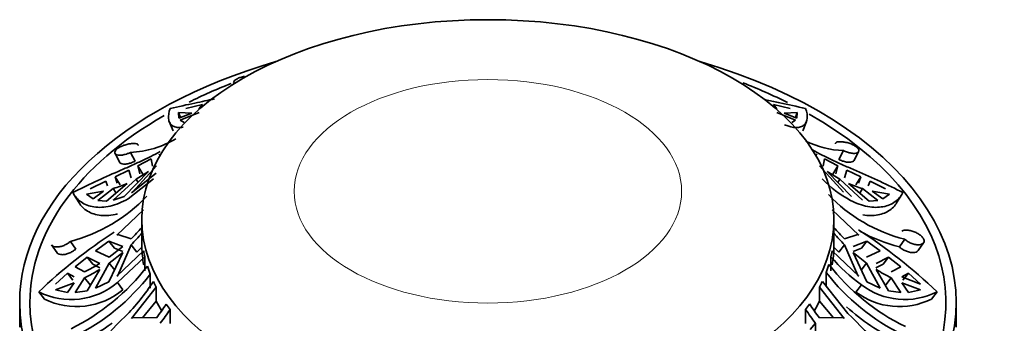
# Model space of a CAD drawing. Units: millimetres. Extents: x 0 to 1612, y 0 to 2162.
# Drawn here: x 1459 to 1507, y 565 to 580 of the extents above; entities that cross this region are included whole.
import ezdxf

# ---------------------------------------------------------------- set-up
doc = ezdxf.new("R2010")
doc.units = ezdxf.units.MM
doc.layers.add('DV6_Défaut', color=7, linetype='Continuous')
doc.layers.add('Défaut', color=7, linetype='Continuous')

# ---------------------------------------------------------------- blocks, each defined once
blk = doc.blocks.new('SE5')
at = {"layer": 'DV6_Défaut', "color": 7, "linetype": 'Continuous', "lineweight": 35}
for p, q in [((1469.408, 576.483), (1469.424, 576.436)), ((1494.223, 576.525), (1494.229, 576.544)), ((1467.05, 575.215), (1467.868, 575.415)), ((1467.868, 575.415), (1467.697, 575.193)), ((1496.095, 575.193), (1495.924, 575.415)), ((1495.924, 575.415), (1496.742, 575.215)), ((1466.696, 575.011), (1466.793, 574.779)), ((1466.696, 575.011), (1467.344, 574.989)), ((1466.713, 574.748), (1466.696, 575.011)), ((1467.344, 574.989), (1466.713, 574.748)), ((1466.783, 574.634), (1467.709, 575.022)), ((1466.971, 574.529), (1466.783, 574.634)), ((1496.083, 575.022), (1497.009, 574.634)), ((1496.448, 574.989), (1497.096, 575.011)), ((1497.079, 574.748), (1496.448, 574.989)), ((1497.009, 574.634), (1496.821, 574.529)), ((1497.096, 575.011), (1496.999, 574.779)), ((1497.096, 575.011), (1497.079, 574.748)), ((1466.246, 574.568), (1466.432, 574.122)), ((1497.359, 574.121), (1497.546, 574.569)), ((1463.58, 573.007), (1463.81, 572.566)), ((1464.336, 573.056), (1464.562, 572.622)), ((1464.702, 572.4), (1465.356, 572.734)), ((1465.356, 572.734), (1465.42, 572.379)), ((1465.772, 572.967), (1465.729, 572.942)), ((1465.772, 572.967), (1465.799, 572.922)), ((1498.02, 572.967), (1497.993, 572.922)), ((1498.063, 572.942), (1498.02, 572.967)), ((1498.371, 572.379), (1498.436, 572.734)), ((1498.436, 572.734), (1499.09, 572.4)), ((1499.357, 573.144), (1499.133, 572.71)), ((1499.881, 572.656), (1500.109, 573.097)), ((1464.433, 571.102), (1465.61, 572.399)), ((1464.702, 572.4), (1464.95, 571.995)), ((1464.805, 572.006), (1464.702, 572.4)), ((1498.182, 572.399), (1499.358, 571.102)), ((1499.09, 572.4), (1498.841, 571.995)), ((1499.09, 572.4), (1498.987, 572.006)), ((1463.486, 570.706), (1464.614, 571.74)), ((1463.578, 571.864), (1464.259, 572.187)), ((1463.578, 571.864), (1463.827, 571.46)), ((1463.686, 571.546), (1463.578, 571.864)), ((1465.229, 572.112), (1464.03, 570.886)), ((1464.22, 570.779), (1465.467, 571.75)), ((1464.259, 572.187), (1464.375, 571.8)), ((1465.604, 572.03), (1464.389, 571.075)), ((1464.614, 571.74), (1465.229, 572.112)), ((1464.711, 571.582), (1464.614, 571.74)), ((1499.761, 570.886), (1498.563, 572.112)), ((1498.563, 572.112), (1499.178, 571.74)), ((1499.178, 571.74), (1499.081, 571.582)), ((1499.178, 571.74), (1500.305, 570.706)), ((1499.417, 571.8), (1499.533, 572.187)), ((1499.533, 572.187), (1500.214, 571.864)), ((1500.214, 571.864), (1499.965, 571.46)), ((1500.214, 571.864), (1500.105, 571.546)), ((1462.363, 571.267), (1463.125, 571.648)), ((1462.742, 570.699), (1463.495, 571.279)), ((1463.125, 571.648), (1463.209, 571.416)), ((1464.183, 571.533), (1463.167, 570.665)), ((1463.63, 571.06), (1463.495, 571.279)), ((1500.624, 570.665), (1499.609, 571.533)), ((1500.297, 571.279), (1500.162, 571.06)), ((1500.297, 571.279), (1501.05, 570.699)), ((1500.583, 571.416), (1500.667, 571.648)), ((1500.667, 571.648), (1501.429, 571.267)), ((1461.563, 570.988), (1461.819, 570.571)), ((1462.172, 571), (1463.018, 571.149)), ((1462.5, 570.777), (1462.172, 571)), ((1463.018, 571.149), (1462.5, 570.777)), ((1464.03, 570.886), (1463.486, 570.706)), ((1501.292, 570.777), (1500.774, 571.149)), ((1500.774, 571.149), (1501.62, 571)), ((1501.62, 571), (1501.292, 570.777)), ((1501.972, 570.57), (1502.229, 570.988)), ((1463.167, 570.665), (1462.742, 570.699)), ((1501.05, 570.699), (1500.624, 570.665)), ((1463.672, 568.992), (1464.986, 570.238)), ((1498.806, 570.238), (1500.12, 568.992)), ((1464.896, 569.766), (1464.896, 569.227)), ((1498.896, 569.227), (1498.896, 569.766)), ((1463.719, 569.027), (1463.672, 568.992)), ((1464.371, 568.805), (1463.719, 569.027)), ((1464.898, 569.083), (1464.898, 568.397)), ((1498.894, 568.397), (1498.894, 569.083)), ((1500.073, 569.027), (1499.42, 568.805)), ((1500.12, 568.992), (1500.073, 569.027)), ((1460.458, 568.511), (1460.729, 568.126)), ((1461.385, 568.684), (1461.651, 568.307)), ((1462.627, 568.212), (1463.276, 568.696)), ((1463.276, 568.696), (1463.547, 568.348)), ((1463.276, 568.696), (1463.959, 568.427)), ((1463.959, 568.427), (1463.293, 567.907)), ((1463.547, 568.348), (1463.958, 568.184)), ((1463.719, 567.009), (1464.371, 568.516)), ((1464.653, 568.155), (1464.371, 568.516)), ((1464.653, 568.155), (1464.898, 568.397)), ((1498.894, 568.397), (1499.139, 568.155)), ((1499.42, 568.516), (1499.139, 568.155)), ((1499.42, 568.516), (1500.073, 567.009)), ((1499.832, 568.427), (1500.516, 568.696)), ((1499.834, 568.184), (1500.245, 568.348)), ((1500.516, 568.696), (1500.245, 568.348)), ((1500.516, 568.696), (1501.164, 568.212)), ((1502.374, 568.787), (1502.109, 568.409)), ((1503.028, 568.232), (1503.298, 568.617)), ((1461.616, 567.432), (1462.215, 567.901)), ((1462.215, 567.901), (1462.484, 567.556)), ((1462.215, 567.901), (1462.827, 567.598)), ((1463.293, 567.907), (1462.627, 568.212)), ((1463.959, 568.138), (1463.276, 566.696)), ((1463.293, 567.618), (1463.959, 568.138)), ((1464.986, 568.217), (1463.672, 566.971)), ((1463.696, 566.659), (1465.045, 567.928)), ((1465.045, 567.928), (1465.045, 567.243)), ((1498.746, 567.243), (1498.746, 567.928)), ((1500.12, 566.971), (1498.806, 568.217)), ((1500.516, 566.696), (1499.832, 568.138)), ((1499.832, 568.138), (1500.499, 567.618)), ((1501.164, 568.212), (1500.499, 567.907)), ((1500.964, 567.598), (1501.577, 567.901)), ((1501.577, 567.901), (1501.308, 567.556)), ((1501.577, 567.901), (1502.176, 567.432)), ((1462.083, 567.179), (1461.616, 567.432)), ((1462.484, 567.556), (1462.831, 567.384)), ((1462.627, 566.379), (1463.293, 567.618)), ((1463.564, 567.27), (1463.293, 567.618)), ((1500.499, 567.618), (1500.227, 567.27)), ((1500.499, 567.618), (1501.164, 566.379)), ((1500.961, 567.384), (1501.308, 567.556)), ((1502.176, 567.432), (1501.709, 567.179)), ((1460.65, 566.584), (1461.24, 567.121)), ((1461.24, 567.121), (1461.511, 566.774)), ((1461.24, 567.121), (1461.566, 566.935)), ((1461.616, 566.17), (1462.083, 566.891)), ((1462.351, 566.546), (1462.083, 566.891)), ((1462.827, 567.309), (1462.215, 566.254)), ((1463.672, 566.971), (1463.719, 567.009)), ((1465.31, 566.387), (1465.31, 567.073)), ((1498.513, 567.156), (1498.513, 566.471)), ((1500.073, 567.009), (1500.12, 566.971)), ((1501.577, 566.254), (1500.964, 567.309)), ((1501.709, 566.891), (1501.441, 566.546)), ((1501.709, 566.891), (1502.176, 566.17)), ((1502.226, 566.935), (1502.551, 567.121)), ((1503.142, 566.584), (1502.226, 566.935)), ((1502.551, 567.121), (1502.281, 566.774)), ((1502.551, 567.121), (1503.142, 566.584)), ((1460.65, 566.295), (1461.566, 566.647)), ((1461.566, 566.647), (1461.24, 566.178)), ((1463.276, 566.696), (1462.627, 566.379)), ((1463.696, 566.659), (1463.97, 566.308)), ((1464.389, 564.889), (1465.604, 566.425)), ((1465.604, 566.425), (1465.604, 565.739)), ((1498.188, 565.739), (1498.188, 566.425)), ((1498.188, 566.425), (1499.403, 564.889)), ((1499.572, 565.137), (1498.325, 566.704)), ((1500.251, 566.544), (1499.978, 566.194)), ((1501.164, 566.379), (1500.516, 566.696)), ((1502.551, 566.178), (1502.226, 566.647)), ((1502.226, 566.647), (1503.142, 566.295)), ((1459.833, 566.204), (1460.112, 565.847)), ((1461.24, 566.178), (1460.65, 566.295)), ((1462.215, 566.254), (1461.616, 566.17)), ((1502.176, 566.17), (1501.577, 566.254)), ((1503.142, 566.295), (1502.551, 566.178)), ((1503.958, 566.204), (1503.68, 565.847)), ((1458.896, 565.684), (1458.896, 564.459)), ((1464.921, 564.929), (1465.604, 565.739)), ((1498.188, 565.739), (1498.871, 564.929)), ((1504.896, 564.459), (1504.896, 565.684)), ((1466.287, 565.338), (1466.287, 564.653)), ((1497.504, 564.653), (1497.504, 565.338)), ((1464.433, 564.935), (1464.389, 564.889)), ((1465.61, 564.922), (1464.433, 564.935)), ((1497.991, 564.655), (1497.731, 564.357)), ((1497.991, 564.655), (1498.02, 563.07)), ((1499.358, 564.935), (1498.182, 564.922)), ((1499.403, 564.889), (1499.358, 564.935))]:
    blk.add_line(p, q, dxfattribs=at)
for centre, radius, start, end in [((1464.095, 577.902), 4.852, 272.8459, 300.7292), ((1499.572, 577.925), 4.785, 244.4569, 267.4293), ((1502.461, 575.774), 5.771, 224.2109, 241.5821), ((1461.512, 577.704), 6.723, 287.1553, 293.4102), ((1502.28, 577.704), 6.724, 246.5899, 252.8447), ((1459.404, 576.339), 7.907, 284.5096, 316.5533), ((1504.305, 576.386), 7.84, 223.536, 255.7433), ((1458.673, 574.624), 8.144, 314.399, 319.8415), ((1505.118, 574.624), 8.144, 220.1584, 225.6011), ((1477.696, 547.477), 25.88, 123.1583, 133.6466), ((1458.673, 574.335), 8.144, 314.3989, 319.8416), ((1470.564, 569.227), 5.668, 180, 181.4592), ((1493.228, 569.227), 5.668, 358.5408, 0), ((1505.119, 574.335), 8.144, 220.1585, 225.601), ((1486.181, 547.687), 25.669, 46.1671, 57.1743), ((1504.202, 576.431), 8.291, 240.8818, 255.3729), ((1505.268, 573.509), 8.583, 220.554, 234.233), ((1456.62, 574.061), 10.797, 296.3823, 322.3687), ((1457.649, 575.935), 9.815, 296.8574, 301.8476), ((1507.129, 574.131), 10.734, 217.7945, 243.8981), ((1456.76, 573.665), 10.797, 296.3819, 322.3691), ((1457.649, 575.646), 9.815, 296.8573, 301.8476), ((1506.996, 573.735), 10.734, 217.7949, 243.8977), ((1506.143, 575.647), 9.815, 238.1524, 243.1426), ((1461.422, 569.337), 3.513, 243.1187, 310.3347), ((1455.719, 573.178), 11.702, 315.5798, 326.4104), ((1502.376, 569.322), 3.497, 232.5874, 296.9144), ((1461.689, 569.018), 3.542, 243.5544, 310.0831), ((1502.109, 568.997), 3.52, 232.7594, 296.5095), ((1456.713, 571.77), 11.228, 322.4147, 326.6939), ((1507.079, 571.77), 11.227, 213.306, 217.5853), ((1507.058, 573.943), 11.351, 228.3602, 243.5787), ((1471.206, 557.264), 10.511, 132.7067, 157.2486), ((1456.904, 571.503), 11.227, 322.4147, 326.694), ((1506.888, 571.503), 11.228, 213.3061, 217.5853), ((1492.535, 557.268), 10.557, 22.6259, 48.1971), ((1456.66, 573.918), 11.469, 296.7515, 306.2016)]:
    blk.add_arc(centre, radius, start, end, dxfattribs=at)
blk.add_ellipse((1481.896, 569.766), major_axis=(-17, 0), ratio=0.57735, dxfattribs=at)
for centre, major_axis, start_param, end_param in [((1481.896, 565.684), (-23, 0), 0, 4.242391), ((1481.896, 565.684), (-23, 0), 5.182386, 6.283185), ((1481.896, 565.684), (-22.5, 0), -0.975544, -0.86028), ((1481.896, 565.684), (-22.5, 0), 3.999389, 4.122262), ((1481.896, 565.684), (-22.5, 0), 0, 3.934722), ((1481.896, 565.684), (-22.5, 0), 5.497787, 6.283185), ((1481.896, 568.542), (-17, 0), 0.014706, 0.103124), ((1481.896, 568.542), (17, 0), 6.180061, 6.268479), ((1481.896, 569.227), (-17, 0), 0.103124, 0.132742), ((1481.896, 569.227), (17, 0), -0.132742, -0.103124), ((1481.896, 569.227), (-17, 0), 0.180123, 0.221303), ((1481.896, 569.227), (17, 0), -0.212576, -0.171397), ((1481.896, 569.227), (-17, 0), 0.259957, 0.289575), ((1481.896, 569.227), (17, 0), -0.289575, -0.259957), ((1481.896, 568.542), (-17, 0), 0.289575, 0.337905), ((1481.896, 569.227), (-17, 0), 0.377993, 0.407405), ((1481.896, 569.227), (17, 0), -0.407405, -0.377993), ((1481.896, 568.542), (17, 0), -0.337905, -0.289575)]:
    blk.add_ellipse(centre, major_axis=major_axis, ratio=0.57735, start_param=start_param, end_param=end_param, dxfattribs=at)
at = {"layer": 'DV6_Défaut', "color": 7, "linetype": 'Continuous', "lineweight": 18}
blk.add_ellipse((1481.896, 571.145), major_axis=(-9.516, 0), ratio=0.57735, dxfattribs=at)
at = {"layer": 'DV6_Défaut', "color": 7, "linetype": 'Continuous', "lineweight": 35}
for points, knots in [([(1469.408, 576.483), (1469.407, 576.487), (1469.407, 576.49), (1469.406, 576.493), (1469.403, 576.515), (1469.412, 576.54), (1469.431, 576.566), (1469.451, 576.591), (1469.482, 576.618), (1469.522, 576.644), (1469.562, 576.669), (1469.611, 576.694), (1469.666, 576.715), (1469.72, 576.737), (1469.78, 576.756), (1469.842, 576.772), (1469.873, 576.78), (1469.905, 576.787), (1469.938, 576.793)], [0, 0, 0, 0, 0.033079, 0.033079, 0.033079, 0.255456, 0.255456, 0.255456, 0.475152, 0.475152, 0.475152, 0.688501, 0.688501, 0.688501, 0.896348, 0.896348, 0.896348, 1, 1, 1, 1]), ([(1468.463, 575.683), (1468.153, 575.618), (1467.829, 575.552), (1467.105, 575.4), (1466.702, 575.312), (1466.295, 575.211)], [0, 0, 0, 0, 0.4500236, 0.4500236, 1, 1, 1, 1]), ([(1497.496, 575.211), (1497.073, 575.316), (1496.652, 575.407), (1496.029, 575.538), (1495.822, 575.581), (1495.577, 575.632), (1495.534, 575.64), (1495.492, 575.649)], [0, 0, 0, 0, 0.622724, 0.622724, 0.934086, 0.934086, 1, 1, 1, 1]), ([(1466.295, 575.211), (1466.218, 575.027), (1466.191, 574.86), (1466.216, 574.645), (1466.237, 574.58), (1466.299, 574.466), (1466.34, 574.418), (1466.444, 574.342), (1466.505, 574.313), (1466.648, 574.278), (1466.73, 574.272), (1466.852, 574.281), (1466.885, 574.285), (1466.92, 574.291)], [0, 0, 0, 0, 0.314128, 0.314128, 0.471192, 0.471192, 0.628256, 0.628256, 0.78532, 0.78532, 0.942384, 0.942384, 1, 1, 1, 1]), ([(1496.466, 574.418), (1496.682, 574.323), (1496.873, 574.277), (1497.118, 574.276), (1497.192, 574.286), (1497.322, 574.329), (1497.378, 574.36), (1497.517, 574.479), (1497.573, 574.596), (1497.599, 574.873), (1497.571, 575.034), (1497.496, 575.211)], [0, 0, 0, 0, 0.25, 0.25, 0.375, 0.375, 0.5, 0.5, 0.75, 0.75, 1, 1, 1, 1]), ([(1464.336, 573.056), (1464.291, 573.035), (1464.244, 573.015), (1464.197, 572.997), (1464.159, 572.983), (1464.119, 572.97), (1464.08, 572.959), (1464.016, 572.941), (1463.953, 572.929), (1463.895, 572.923), (1463.837, 572.917), (1463.784, 572.917), (1463.738, 572.923), (1463.692, 572.929), (1463.653, 572.942), (1463.625, 572.96), (1463.597, 572.979), (1463.578, 573.002), (1463.571, 573.03), (1463.565, 573.057), (1463.57, 573.088), (1463.586, 573.12), (1463.601, 573.152), (1463.628, 573.185), (1463.665, 573.217), (1463.7, 573.249), (1463.745, 573.28), (1463.795, 573.309), (1463.846, 573.337), (1463.903, 573.364), (1463.963, 573.388), (1464.024, 573.411), (1464.089, 573.432), (1464.153, 573.448), (1464.219, 573.465), (1464.285, 573.478), (1464.347, 573.486), (1464.409, 573.494), (1464.468, 573.497), (1464.519, 573.496), (1464.57, 573.494), (1464.613, 573.487), (1464.646, 573.476), (1464.679, 573.465), (1464.702, 573.449), (1464.713, 573.429), (1464.72, 573.418), (1464.723, 573.406), (1464.722, 573.393)], [0, 0, 0, 0, 0.049504, 0.049504, 0.049504, 0.090176, 0.090176, 0.090176, 0.157821, 0.157821, 0.157821, 0.225413, 0.225413, 0.225413, 0.293804, 0.293804, 0.293804, 0.362711, 0.362711, 0.362711, 0.430787, 0.430787, 0.430787, 0.496896, 0.496896, 0.496896, 0.561301, 0.561301, 0.561301, 0.625531, 0.625531, 0.625531, 0.691162, 0.691162, 0.691162, 0.758751, 0.758751, 0.758751, 0.827552, 0.827552, 0.827552, 0.896201, 0.896201, 0.896201, 0.963832, 0.963832, 0.963832, 1, 1, 1, 1]), ([(1502.279, 571.078), (1501.917, 571.274), (1501.539, 571.457), (1500.954, 571.726), (1500.754, 571.816), (1500.357, 571.992), (1500.16, 572.078), (1499.769, 572.249), (1499.576, 572.334), (1499.196, 572.505), (1499.007, 572.591), (1498.469, 572.846), (1498.142, 573.012), (1497.849, 573.18)], [0, 0, 0, 0, 0.25, 0.25, 0.375, 0.375, 0.5, 0.5, 0.625, 0.625, 0.75, 0.75, 1, 1, 1, 1]), ([(1498.966, 573.479), (1498.965, 573.497), (1498.971, 573.513), (1498.982, 573.526), (1498.991, 573.538), (1499.004, 573.547), (1499.021, 573.555), (1499.049, 573.568), (1499.088, 573.577), (1499.135, 573.581), (1499.181, 573.585), (1499.236, 573.584), (1499.295, 573.579), (1499.355, 573.573), (1499.421, 573.563), (1499.487, 573.548), (1499.553, 573.533), (1499.623, 573.513), (1499.688, 573.49), (1499.752, 573.467), (1499.815, 573.44), (1499.871, 573.41), (1499.924, 573.381), (1499.972, 573.35), (1500.011, 573.318), (1500.048, 573.287), (1500.077, 573.254), (1500.095, 573.223), (1500.114, 573.193), (1500.122, 573.163), (1500.12, 573.136), (1500.118, 573.109), (1500.105, 573.084), (1500.082, 573.065), (1500.059, 573.045), (1500.026, 573.029), (1499.984, 573.02), (1499.942, 573.01), (1499.891, 573.007), (1499.834, 573.01), (1499.778, 573.013), (1499.715, 573.023), (1499.651, 573.039), (1499.588, 573.054), (1499.522, 573.075), (1499.458, 573.101), (1499.424, 573.114), (1499.39, 573.129), (1499.357, 573.144)], [0, 0, 0, 0, 0.049504, 0.049504, 0.049504, 0.090176, 0.090176, 0.090176, 0.157821, 0.157821, 0.157821, 0.225413, 0.225413, 0.225413, 0.293804, 0.293804, 0.293804, 0.362711, 0.362711, 0.362711, 0.430787, 0.430787, 0.430787, 0.496896, 0.496896, 0.496896, 0.561301, 0.561301, 0.561301, 0.625531, 0.625531, 0.625531, 0.691162, 0.691162, 0.691162, 0.758751, 0.758751, 0.758751, 0.827552, 0.827552, 0.827552, 0.896201, 0.896201, 0.896201, 0.963832, 0.963832, 0.963832, 1, 1, 1, 1]), ([(1465.799, 573.099), (1465.506, 572.937), (1465.182, 572.777), (1464.657, 572.533), (1464.474, 572.45), (1464.106, 572.286), (1463.919, 572.204), (1463.354, 571.956), (1462.967, 571.786), (1462.221, 571.442), (1461.86, 571.266), (1461.513, 571.078)], [0, 0, 0, 0, 0.25, 0.25, 0.375, 0.375, 0.5, 0.5, 0.75, 0.75, 1, 1, 1, 1]), ([(1499.881, 572.656), (1499.871, 572.637), (1499.854, 572.62), (1499.831, 572.607), (1499.802, 572.59), (1499.762, 572.579), (1499.716, 572.574), (1499.669, 572.569), (1499.614, 572.57), (1499.555, 572.578), (1499.496, 572.585), (1499.432, 572.599), (1499.367, 572.619), (1499.304, 572.638), (1499.238, 572.662), (1499.176, 572.69), (1499.162, 572.696), (1499.147, 572.703), (1499.133, 572.71)], [0, 0, 0, 0, 0.1589992, 0.1589992, 0.1589992, 0.3576149, 0.3576149, 0.3576149, 0.5583334, 0.5583334, 0.5583334, 0.7576763, 0.7576763, 0.7576763, 0.9541278, 0.9541278, 0.9541278, 1, 1, 1, 1]), ([(1464.562, 572.622), (1464.522, 572.603), (1464.48, 572.585), (1464.439, 572.569), (1464.376, 572.544), (1464.312, 572.524), (1464.251, 572.509), (1464.189, 572.495), (1464.129, 572.485), (1464.075, 572.482), (1464.02, 572.479), (1463.971, 572.482), (1463.93, 572.491), (1463.889, 572.501), (1463.855, 572.516), (1463.833, 572.536), (1463.823, 572.546), (1463.815, 572.556), (1463.809, 572.567)], [0, 0, 0, 0, 0.12871, 0.12871, 0.12871, 0.321393, 0.321393, 0.321393, 0.515507, 0.515507, 0.515507, 0.712177, 0.712177, 0.712177, 0.911516, 0.911516, 0.911516, 1, 1, 1, 1]), ([(1461.513, 571.078), (1461.603, 570.896), (1461.739, 570.741), (1462.001, 570.56), (1462.099, 570.508), (1462.312, 570.426), (1462.425, 570.396), (1462.666, 570.359), (1462.793, 570.352), (1463.06, 570.364), (1463.201, 570.384), (1463.628, 570.483), (1463.921, 570.602), (1464.22, 570.779)], [0, 0, 0, 0, 0.25, 0.25, 0.375, 0.375, 0.5, 0.5, 0.625, 0.625, 0.75, 0.75, 1, 1, 1, 1]), ([(1499.715, 570.699), (1500.002, 570.545), (1500.282, 570.446), (1500.687, 570.37), (1500.819, 570.357), (1501.072, 570.355), (1501.191, 570.366), (1501.532, 570.43), (1501.735, 570.517), (1502.064, 570.754), (1502.192, 570.903), (1502.279, 571.078)], [0, 0, 0, 0, 0.25, 0.25, 0.375, 0.375, 0.5, 0.5, 0.75, 0.75, 1, 1, 1, 1]), ([(1461.77, 570.66), (1461.858, 570.482), (1461.991, 570.33), (1462.253, 570.151), (1462.35, 570.1), (1462.56, 570.02), (1462.673, 569.99), (1463.033, 569.936), (1463.307, 569.947), (1463.627, 570.02), (1463.663, 570.029), (1463.7, 570.039)], [0, 0, 0, 0, 0.319597, 0.319597, 0.479396, 0.479396, 0.639195, 0.639195, 0.958792, 0.958792, 1, 1, 1, 1]), ([(1500.32, 569.987), (1500.449, 569.964), (1500.574, 569.952), (1500.82, 569.95), (1500.941, 569.96), (1501.283, 570.024), (1501.481, 570.107), (1501.727, 570.282), (1501.801, 570.348), (1501.927, 570.495), (1501.98, 570.574), (1502.022, 570.66)], [0, 0, 0, 0, 0.161213, 0.161213, 0.328971, 0.328971, 0.664485, 0.664485, 0.832243, 0.832243, 1, 1, 1, 1]), ([(1502.234, 569.183), (1502.252, 569.199), (1502.276, 569.212), (1502.304, 569.221), (1502.327, 569.228), (1502.354, 569.233), (1502.383, 569.236), (1502.431, 569.24), (1502.487, 569.238), (1502.546, 569.23), (1502.605, 569.222), (1502.67, 569.207), (1502.734, 569.187), (1502.799, 569.167), (1502.865, 569.142), (1502.927, 569.112), (1502.99, 569.082), (1503.051, 569.048), (1503.104, 569.011), (1503.156, 568.975), (1503.202, 568.935), (1503.237, 568.895), (1503.272, 568.856), (1503.298, 568.816), (1503.312, 568.778), (1503.326, 568.741), (1503.33, 568.705), (1503.323, 568.673), (1503.316, 568.64), (1503.298, 568.612), (1503.272, 568.588), (1503.245, 568.564), (1503.208, 568.546), (1503.164, 568.534), (1503.12, 568.521), (1503.066, 568.516), (1503.009, 568.518), (1502.951, 568.52), (1502.887, 568.53), (1502.823, 568.547), (1502.759, 568.564), (1502.693, 568.588), (1502.63, 568.619), (1502.569, 568.648), (1502.508, 568.684), (1502.455, 568.723), (1502.426, 568.743), (1502.399, 568.765), (1502.374, 568.787)], [0, 0, 0, 0, 0.049504, 0.049504, 0.049504, 0.090176, 0.090176, 0.090176, 0.157821, 0.157821, 0.157821, 0.225413, 0.225413, 0.225413, 0.293804, 0.293804, 0.293804, 0.362711, 0.362711, 0.362711, 0.430787, 0.430787, 0.430787, 0.496896, 0.496896, 0.496896, 0.561301, 0.561301, 0.561301, 0.625531, 0.625531, 0.625531, 0.691162, 0.691162, 0.691162, 0.758751, 0.758751, 0.758751, 0.827552, 0.827552, 0.827552, 0.896201, 0.896201, 0.896201, 0.963832, 0.963832, 0.963832, 1, 1, 1, 1]), ([(1461.385, 568.684), (1461.352, 568.653), (1461.313, 568.624), (1461.273, 568.596), (1461.239, 568.573), (1461.204, 568.552), (1461.167, 568.533), (1461.106, 568.5), (1461.042, 568.473), (1460.978, 568.453), (1460.915, 568.433), (1460.851, 568.42), (1460.792, 568.414), (1460.732, 568.408), (1460.675, 568.41), (1460.626, 568.419), (1460.576, 568.429), (1460.533, 568.445), (1460.501, 568.468), (1460.483, 568.481), (1460.469, 568.496), (1460.457, 568.512)], [0, 0, 0, 0, 0.123513, 0.123513, 0.123513, 0.224991, 0.224991, 0.224991, 0.393765, 0.393765, 0.393765, 0.562406, 0.562406, 0.562406, 0.733043, 0.733043, 0.733043, 0.904966, 0.904966, 0.904966, 1, 1, 1, 1]), ([(1503.028, 568.232), (1503.026, 568.229), (1503.025, 568.227), (1503.022, 568.224), (1503.001, 568.198), (1502.97, 568.176), (1502.931, 568.161), (1502.891, 568.146), (1502.843, 568.136), (1502.789, 568.135), (1502.735, 568.133), (1502.674, 568.139), (1502.611, 568.152), (1502.548, 568.165), (1502.483, 568.187), (1502.419, 568.214), (1502.356, 568.24), (1502.294, 568.274), (1502.237, 568.31), (1502.191, 568.341), (1502.147, 568.374), (1502.109, 568.409)], [0, 0, 0, 0, 0.015982, 0.015982, 0.015982, 0.1793685, 0.1793685, 0.1793685, 0.3471615, 0.3471615, 0.3471615, 0.5184376, 0.5184376, 0.5184376, 0.6902288, 0.6902288, 0.6902288, 0.8600537, 0.8600537, 0.8600537, 1, 1, 1, 1]), ([(1461.651, 568.307), (1461.639, 568.295), (1461.625, 568.284), (1461.612, 568.273), (1461.563, 568.233), (1461.507, 568.195), (1461.449, 568.163), (1461.39, 568.13), (1461.328, 568.102), (1461.266, 568.08), (1461.203, 568.059), (1461.139, 568.043), (1461.08, 568.035), (1461.02, 568.028), (1460.962, 568.027), (1460.912, 568.034), (1460.861, 568.041), (1460.817, 568.056), (1460.783, 568.077), (1460.76, 568.091), (1460.742, 568.108), (1460.728, 568.127)], [0, 0, 0, 0, 0.045827, 0.045827, 0.045827, 0.210668, 0.210668, 0.210668, 0.376376, 0.376376, 0.376376, 0.543928, 0.543928, 0.543928, 0.713918, 0.713918, 0.713918, 0.885325, 0.885325, 0.885325, 1, 1, 1, 1])]:
    blk.add_open_spline(points, degree=3, knots=knots, dxfattribs=at)

msp = doc.modelspace()

# ---------------------------------------------------------------- block references
at = {"layer": 'Défaut'}
msp.add_blockref('SE5', (0, 0), dxfattribs=at)

doc.saveas('drawing.dxf')
